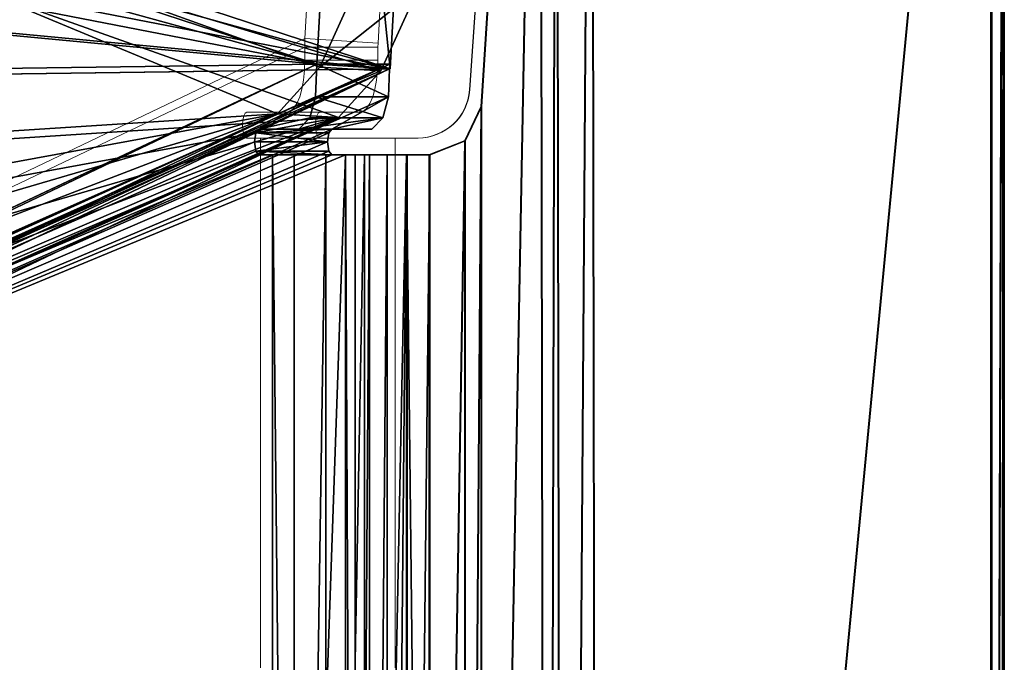
# Model space of a CAD drawing. Units: centimetres. Extents: x -370 to 370, y -330 to 330.
# Drawn here: x -8 to 0, y 4 to 9 of the extents above; entities that cross this region are included whole.
import ezdxf

# ---------------------------------------------------------------- set-up
doc = ezdxf.new("R2010")
doc.units = ezdxf.units.CM
doc.header["$LTSCALE"] = 2.54
doc.layers.get('0').update_dxf_attribs({"true_color": 0xff5454})
doc.layers.add('VP-EQ', color=7, linetype='Continuous', true_color=0x8a3492)

# ---------------------------------------------------------------- blocks, each defined once
blk = doc.blocks.new('Grupuj_37')
at = {"color": 0}
mesh = blk.add_polyface(dxfattribs=at)
corners = [(28.3905, 0.0873, 3.8246), (20.3148, 3.7146, 25.7151), (28.0385, 0.0297, 4.8169), (28.6968, 0.4893, 2.8992), (28.9228, 1.1904, 2.1449), (29.0433, 2.1117, 1.6464), (29.0446, 3.1495, 1.4599), (28.8139, 7.2461, 1.381), (19.9869, 4.0734, 26.5665), (19.6995, 4.7077, 27.2565), (19.4835, 5.5491, 27.7108), (19.3622, 6.507, 27.8804), (18.9823, 11.9366, 27.9827)]
mesh.append_faces([[corners[k] for k in face] for face in [(0, 1, 2), (11, 7, 12)]], dxfattribs={"vtx0": -1, "color": 0})
mesh.append_faces([[corners[k] for k in face] for face in [(1, 7, 8), (8, 7, 9), (9, 7, 10), (10, 7, 11)]], dxfattribs={"vtx0": -1, "vtx1": -1, "color": 0})
mesh.append_faces([[corners[k] for k in face] for face in [(1, 0, 3), (1, 3, 4), (1, 4, 5), (1, 5, 6), (1, 6, 7)]], dxfattribs={"vtx0": -1, "vtx2": -1, "color": 0})
mesh = blk.add_polyface(dxfattribs=at)
corners = [(19.8449, 3.6849, 25.5467), (27.9206, 0.0577, 3.6562), (27.5686, 0, 4.6485), (28.2269, 0.4596, 2.7308), (28.453, 1.1607, 1.9764), (28.5735, 2.082, 1.4779), (28.5747, 3.1198, 1.2915), (28.3722, 6.7172, 1.2222), (19.5171, 4.0437, 26.3981), (19.2297, 4.678, 27.0881), (19.0137, 5.5195, 27.5424), (18.8923, 6.4773, 27.712), (18.5476, 11.4045, 27.8048)]
mesh.append_faces([[corners[k] for k in face] for face in [(0, 1, 2), (7, 11, 12)]], dxfattribs={"vtx0": -1, "color": 0})
mesh.append_faces([[corners[k] for k in face] for face in [(1, 0, 3), (3, 0, 4), (4, 0, 5), (5, 0, 6), (6, 0, 7)]], dxfattribs={"vtx0": -1, "vtx1": -1, "color": 0})
mesh.append_faces([[corners[k] for k in face] for face in [(7, 0, 8), (7, 8, 9), (7, 9, 10), (7, 10, 11)]], dxfattribs={"vtx0": -1, "vtx2": -1, "color": 0})
mesh = blk.add_polyface(dxfattribs=at)
corners = [(19.9869, 4.0734, 26.5665), (19.2297, 4.678, 27.0881), (19.5171, 4.0437, 26.3981), (19.6995, 4.7077, 27.2565)]
mesh.append_faces([[corners[k] for k in face] for face in [(0, 1, 2), (1, 0, 3)]], dxfattribs={"vtx0": -1, "color": 0})
mesh = blk.add_polyface(dxfattribs=at)
corners = [(20.3148, 3.7146, 25.7151), (19.5171, 4.0437, 26.3981), (19.8449, 3.6849, 25.5467), (19.9869, 4.0734, 26.5665)]
mesh.append_faces([[corners[k] for k in face] for face in [(0, 1, 2), (1, 0, 3)]], dxfattribs={"vtx0": -1, "color": 0})
mesh = blk.add_polyface(dxfattribs=at)
corners = [(28.0385, 0.0297, 4.8169), (19.8449, 3.6849, 25.5467), (27.5686, 0, 4.6485), (20.3148, 3.7146, 25.7151)]
mesh.append_faces([[corners[k] for k in face] for face in [(0, 1, 2), (1, 0, 3)]], dxfattribs={"vtx0": -1, "color": 0})
blk = doc.blocks.new('Grupuj_23')
at = {"color": 0}
mesh = blk.add_polyface(dxfattribs=at)
corners = [(10.7719, 23.9704, 26.2824), (10.5943, 7.8001, 26.2824), (10.5943, 23.9704, 26.2824), (10.769, 7.8001, 26.2815), (11.0427, 7.6918, 26.2802), (11.0446, 24.0777, 26.28), (11.1682, 7.4257, 26.2795), (11.1709, 24.342, 26.2794), (11.6201, 0.3745, 26.2774), (11.6719, 31.3987, 26.2769), (11.7456, 0.1083, 26.2767), (11.7983, 31.663, 26.2763), (12.0192, 0.0001, 26.2754), (12.0709, 31.7703, 26.2749), (15.0977, 0, 26.2602), (15.0983, 31.7703, 26.2599), (15.1983, 0.1, 26.2594), (15.169, 31.741, 26.2596), (15.1983, 31.6703, 26.2594)]
mesh.append_faces([[corners[k] for k in face] for face in [(0, 1, 2), (16, 17, 18)]], dxfattribs={"vtx0": -1, "color": 0})
mesh.append_faces([[corners[k] for k in face] for face in [(1, 0, 3), (3, 0, 4), (4, 5, 6), (6, 7, 8), (8, 9, 10), (10, 11, 12), (12, 13, 14), (14, 15, 16)]], dxfattribs={"vtx0": -1, "vtx1": -1, "color": 0})
mesh.append_faces([[corners[k] for k in face] for face in [(4, 0, 5), (6, 5, 7), (8, 7, 9), (10, 9, 11), (12, 11, 13), (14, 13, 15), (16, 15, 17)]], dxfattribs={"vtx0": -1, "vtx2": -1, "color": 0})
mesh = blk.add_polyface(dxfattribs=at)
corners = [(10.772, 7.8001, 26.8815), (10.5973, 23.9704, 26.8824), (10.5973, 7.8001, 26.8824), (10.7749, 23.9704, 26.8824), (11.0457, 7.6918, 26.8801), (11.0476, 24.0777, 26.88), (11.1712, 7.4257, 26.8795), (11.1739, 24.342, 26.8794), (11.6231, 0.3745, 26.8773), (11.6749, 31.3987, 26.8769), (11.7486, 0.1083, 26.8767), (11.8013, 31.663, 26.8762), (12.0222, 0.0001, 26.8754), (12.0739, 31.7704, 26.8749), (15.1007, 0, 26.8601), (15.1013, 31.7703, 26.8599), (15.2013, 0.1, 26.8594), (15.172, 31.741, 26.8596), (15.2013, 31.6703, 26.8594)]
mesh.append_faces([[corners[k] for k in face] for face in [(0, 1, 2), (17, 16, 18)]], dxfattribs={"vtx0": -1, "color": 0})
mesh.append_faces([[corners[k] for k in face] for face in [(1, 0, 3), (3, 4, 5), (5, 6, 7), (7, 8, 9), (9, 10, 11), (11, 12, 13), (13, 14, 15), (15, 16, 17)]], dxfattribs={"vtx0": -1, "vtx1": -1, "color": 0})
mesh.append_faces([[corners[k] for k in face] for face in [(3, 0, 4), (5, 4, 6), (7, 6, 8), (9, 8, 10), (11, 10, 12), (13, 12, 14), (15, 14, 16)]], dxfattribs={"vtx0": -1, "vtx2": -1, "color": 0})
mesh = blk.add_polyface(dxfattribs=at)
corners = [(15.1983, 31.6703, 26.2594), (15.2013, 0.1, 26.8594), (15.1983, 0.1, 26.2594), (15.2013, 31.6703, 26.8594)]
mesh.append_faces([[corners[k] for k in face] for face in [(0, 1, 2), (1, 0, 3)]], dxfattribs={"vtx0": -1, "color": 0})
mesh = blk.add_polyface(dxfattribs=at)
corners = [(0.5655, 19.9467, 0.0933), (9.9946, 23.9997, 25.6079), (10.0191, 23.9704, 25.6742), (9.9845, 24.0704, 25.5804), (9.9946, 24.1411, 25.6079), (10.0191, 24.1704, 25.6742), (10.4659, 24.6704, 26.8829), (10.3272, 24.1704, 26.5077), (10.3798, 24.204, 26.6501), (10.4363, 24.329, 26.8028), (10.4635, 24.5186, 26.8765), (10.4646, 24.6277, 26.8814), (0.5629, 11.7576, 0.0881), (10.4633, 7.1373, 26.8786), (10.4655, 7.1001, 26.883), (10.4539, 7.3519, 26.8515), (10.0188, 7.6001, 25.6743), (10.4106, 7.5147, 26.7343), (9.9943, 7.6294, 25.608), (9.9842, 7.7001, 25.5805), (9.9943, 7.7708, 25.608), (10.0188, 7.8001, 25.6743), (10.1225, 7.8001, 25.9558), (10.1228, 23.9704, 25.9557), (0.5629, 19.9457, 0.0881), (10.3269, 7.6001, 26.5078)]
mesh.append_faces([[corners[k] for k in face] for face in [(10, 6, 11), (12, 13, 14)]], dxfattribs={"vtx0": -1, "color": 0})
mesh.append_faces([[corners[k] for k in face] for face in [(1, 0, 3), (3, 0, 4), (4, 0, 5), (5, 6, 7), (7, 6, 8), (8, 6, 9), (9, 6, 10), (13, 12, 15), (15, 16, 17), (16, 12, 18), (18, 12, 19), (19, 12, 20), (20, 12, 21), (21, 12, 22), (22, 12, 23), (23, 0, 2)]], dxfattribs={"vtx0": -1, "vtx1": -1, "color": 0})
mesh.append_faces([[corners[k] for k in face] for face in [(15, 12, 16)]], dxfattribs={"vtx0": -1, "vtx1": -1, "vtx2": -1, "color": 0})
mesh.append_faces([[corners[k] for k in face] for face in [(0, 1, 2), (5, 0, 6), (23, 12, 24), (23, 24, 0)]], dxfattribs={"vtx0": -1, "vtx2": -1, "color": 0})
mesh.append_faces([[corners[k] for k in face] for face in [(25, 17, 16)]], dxfattribs={"vtx1": -1, "color": 0})
mesh = blk.add_polyface(dxfattribs=at)
corners = [(9.7641, 7.6001, 26.7158), (9.4561, 7.6001, 25.8823), (9.8478, 7.5147, 26.9423), (9.8911, 7.3519, 27.0595), (0, 11.8248, 0.2961), (9.9028, 7.1001, 27.091), (9.4316, 7.6294, 25.816), (9.4214, 7.7001, 25.7885), (9.4316, 7.7708, 25.816), (9.4561, 7.8001, 25.8823), (9.5601, 7.8001, 26.1637), (9.5604, 23.9704, 26.1636), (0, 19.9398, 0.2961), (9.4564, 23.9704, 25.8822), (9.4564, 24.1704, 25.8822), (9.9028, 24.6645, 27.091), (9.4319, 24.1411, 25.8159), (9.4217, 24.0704, 25.7884), (9.4319, 23.9997, 25.8159), (9.7645, 24.1704, 26.7157), (9.8171, 24.204, 26.858), (9.8735, 24.329, 27.0108), (9.9008, 24.5186, 27.0845)]
mesh.append_faces([[corners[k] for k in face] for face in [(3, 4, 5), (15, 21, 22)]], dxfattribs={"vtx0": -1, "color": 0})
mesh.append_faces([[corners[k] for k in face] for face in [(4, 11, 12), (12, 14, 15), (14, 12, 16), (16, 12, 17), (17, 12, 18), (18, 12, 13)]], dxfattribs={"vtx0": -1, "vtx1": -1, "color": 0})
mesh.append_faces([[corners[k] for k in face] for face in [(4, 3, 1)]], dxfattribs={"vtx0": -1, "vtx1": -1, "vtx2": -1, "color": 0})
mesh.append_faces([[corners[k] for k in face] for face in [(1, 3, 2), (4, 1, 6), (4, 6, 7), (4, 7, 8), (4, 8, 9), (4, 9, 10), (4, 10, 11), (12, 11, 13), (15, 14, 19), (15, 19, 20), (15, 20, 21)]], dxfattribs={"vtx0": -1, "vtx2": -1, "color": 0})
mesh.append_faces([[corners[k] for k in face] for face in [(0, 1, 2)]], dxfattribs={"vtx1": -1, "color": 0})
mesh = blk.add_polyface(dxfattribs=at)
corners = [(9.7272, 23.9704, 26.4519), (9.5601, 7.8001, 26.1637), (9.7269, 7.8001, 26.452), (9.5604, 23.9704, 26.1636)]
mesh.append_faces([[corners[k] for k in face] for face in [(0, 1, 2), (1, 0, 3)]], dxfattribs={"vtx0": -1, "color": 0})
mesh = blk.add_polyface(dxfattribs=at)
corners = [(10.1225, 7.8001, 25.9558), (9.5604, 23.9704, 26.1636), (9.5601, 7.8001, 26.1637), (10.1228, 23.9704, 25.9557)]
mesh.append_faces([[corners[k] for k in face] for face in [(0, 1, 2), (1, 0, 3)]], dxfattribs={"vtx0": -1, "color": 0})
mesh = blk.add_polyface(dxfattribs=at)
corners = [(9.9701, 7.8001, 26.6798), (9.7272, 23.9704, 26.4519), (9.7269, 7.8001, 26.452), (9.9704, 23.9704, 26.6797)]
mesh.append_faces([[corners[k] for k in face] for face in [(0, 1, 2), (1, 0, 3)]], dxfattribs={"vtx0": -1, "color": 0})
mesh = blk.add_polyface(dxfattribs=at)
corners = [(10.2687, 7.8001, 26.8274), (9.9704, 23.9704, 26.6797), (9.9701, 7.8001, 26.6798), (10.269, 23.9704, 26.8273)]
mesh.append_faces([[corners[k] for k in face] for face in [(0, 1, 2), (1, 0, 3)]], dxfattribs={"vtx0": -1, "color": 0})
mesh = blk.add_polyface(dxfattribs=at)
corners = [(10.1225, 7.8001, 25.9558), (10.1989, 23.9704, 26.0867), (10.1985, 7.8001, 26.0868), (10.1228, 23.9704, 25.9557)]
mesh.append_faces([[corners[k] for k in face] for face in [(0, 1, 2), (1, 0, 3)]], dxfattribs={"vtx0": -1, "color": 0})
mesh = blk.add_polyface(dxfattribs=at)
corners = [(10.1989, 23.9704, 26.0867), (10.3092, 7.8001, 26.1902), (10.1985, 7.8001, 26.0868), (10.3095, 23.9704, 26.1901)]
mesh.append_faces([[corners[k] for k in face] for face in [(0, 1, 2), (1, 0, 3)]], dxfattribs={"vtx0": -1, "color": 0})
mesh = blk.add_polyface(dxfattribs=at)
corners = [(10.5944, 7.8001, 26.8815), (10.269, 23.9704, 26.8273), (10.2687, 7.8001, 26.8274), (10.5947, 23.9704, 26.8824)]
mesh.append_faces([[corners[k] for k in face] for face in [(0, 1, 2), (1, 0, 3)]], dxfattribs={"vtx0": -1, "color": 0})
mesh = blk.add_polyface(dxfattribs=at)
corners = [(10.3095, 23.9704, 26.1901), (10.445, 7.8001, 26.2573), (10.3092, 7.8001, 26.1902), (10.4453, 23.9704, 26.2572)]
mesh.append_faces([[corners[k] for k in face] for face in [(0, 1, 2), (1, 0, 3)]], dxfattribs={"vtx0": -1, "color": 0})
mesh = blk.add_polyface(dxfattribs=at)
corners = [(10.4453, 23.9704, 26.2572), (10.5943, 7.8001, 26.2824), (10.445, 7.8001, 26.2573), (10.5943, 23.9704, 26.2824)]
mesh.append_faces([[corners[k] for k in face] for face in [(0, 1, 2), (1, 0, 3)]], dxfattribs={"vtx0": -1, "color": 0})
mesh = blk.add_polyface(dxfattribs=at)
corners = [(10.5943, 7.8001, 26.2824), (10.5947, 23.9704, 26.8824), (10.5944, 7.8001, 26.8815), (10.5947, 23.9704, 26.3493), (10.5943, 23.9704, 26.2824)]
mesh.append_faces([[corners[k] for k in face] for face in [(0, 1, 2), (3, 0, 4)]], dxfattribs={"vtx0": -1, "color": 0})
mesh.append_faces([[corners[k] for k in face] for face in [(1, 0, 3)]], dxfattribs={"vtx0": -1, "vtx1": -1, "color": 0})
mesh = blk.add_polyface(dxfattribs=at)
corners = [(10.5973, 23.9704, 26.8824), (10.5947, 23.9704, 26.3493), (10.5973, 7.8001, 26.8824), (10.5943, 23.9704, 26.2824), (10.5943, 7.8001, 26.2824)]
mesh.append_faces([[corners[k] for k in face] for face in [(2, 3, 4)]], dxfattribs={"vtx0": -1, "color": 0})
mesh.append_faces([[corners[k] for k in face] for face in [(3, 2, 1)]], dxfattribs={"vtx0": -1, "vtx1": -1, "color": 0})
mesh.append_faces([[corners[k] for k in face] for face in [(0, 1, 2)]], dxfattribs={"vtx1": -1, "color": 0})
mesh = blk.add_polyface(dxfattribs=at)
corners = [(0, 11.8248, 0.2961), (10.4633, 7.1373, 26.8786), (0.5638, 11.8602, 0.094), (9.9028, 7.1001, 27.091), (10.4666, 7.1355, 26.8889)]
mesh.append_faces([[corners[k] for k in face] for face in [(0, 1, 2), (1, 3, 4)]], dxfattribs={"vtx0": -1, "color": 0})
mesh.append_faces([[corners[k] for k in face] for face in [(1, 0, 3)]], dxfattribs={"vtx0": -1, "vtx2": -1, "color": 0})
mesh = blk.add_polyface(dxfattribs=at)
corners = [(1.8304, 4.3108, 2.3031), (10.0829, 0.6484, 24.6812), (9.652, 0.579, 23.4668), (10.434, 1.2511, 25.7669), (10.6405, 2.2758, 26.5237), (10.6643, 3.5335, 26.8117), (10.4666, 7.1355, 26.8889), (1.4768, 4.6604, 1.3784), (1.1666, 5.3291, 0.6307), (0.9377, 6.2349, 0.1517), (0.8181, 7.2669), (10.4633, 7.1373, 26.8786), (0.5638, 11.8602, 0.094)]
mesh.append_faces([[corners[k] for k in face] for face in [(0, 1, 2), (11, 10, 12)]], dxfattribs={"vtx0": -1, "color": 0})
mesh.append_faces([[corners[k] for k in face] for face in [(1, 0, 3), (3, 0, 4), (4, 0, 5), (5, 0, 6), (6, 10, 11)]], dxfattribs={"vtx0": -1, "vtx1": -1, "color": 0})
mesh.append_faces([[corners[k] for k in face] for face in [(6, 0, 7), (6, 7, 8), (6, 8, 9), (6, 9, 10)]], dxfattribs={"vtx0": -1, "vtx2": -1, "color": 0})
mesh = blk.add_polyface(dxfattribs=at)
corners = [(0, 11.8248, 0.2961), (0.0002, 11.7577, 0.296), (9.9028, 7.1001, 27.091), (0.0002, 11.822, 0.296)]
mesh.append_faces([[corners[k] for k in face] for face in [(0, 1, 2), (1, 0, 3)]], dxfattribs={"vtx0": -1, "color": 0})
mesh = blk.add_polyface(dxfattribs=at)
corners = [(9.5191, 0.613, 24.8833), (1.2665, 4.2753, 2.5052), (9.0882, 0.5436, 23.6689), (9.8702, 1.2157, 25.9691), (10.0767, 2.2404, 26.7258), (10.1005, 3.498, 27.0139), (9.9028, 7.1001, 27.091), (0.913, 4.6249, 1.5805), (0.6028, 5.2936, 0.8328), (0.3739, 6.1995, 0.3538), (0.2543, 7.2315, 0.2021), (0.0037, 11.7577, 0.2947), (0, 11.8248, 0.2961), (0.0002, 11.822, 0.296)]
mesh.append_faces([[corners[k] for k in face] for face in [(0, 1, 2), (11, 12, 13)]], dxfattribs={"vtx0": -1, "color": 0})
mesh.append_faces([[corners[k] for k in face] for face in [(1, 6, 7), (7, 6, 8), (8, 6, 9), (9, 6, 10), (10, 6, 11)]], dxfattribs={"vtx0": -1, "vtx1": -1, "color": 0})
mesh.append_faces([[corners[k] for k in face] for face in [(1, 0, 3), (1, 3, 4), (1, 4, 5), (1, 5, 6), (11, 6, 12)]], dxfattribs={"vtx0": -1, "vtx2": -1, "color": 0})
mesh = blk.add_polyface(dxfattribs=at)
corners = [(10.4655, 7.1001, 26.883), (0.0037, 11.7577, 0.2947), (0.5629, 11.7576, 0.0881), (0.0002, 11.7577, 0.296), (9.9028, 7.1001, 27.091)]
mesh.append_faces([[corners[k] for k in face] for face in [(0, 1, 2), (3, 0, 4)]], dxfattribs={"vtx0": -1, "color": 0})
mesh.append_faces([[corners[k] for k in face] for face in [(1, 0, 3)]], dxfattribs={"vtx0": -1, "vtx1": -1, "color": 0})
mesh = blk.add_polyface(dxfattribs=at)
corners = [(9.9842, 7.7001, 25.5805), (9.4316, 7.7708, 25.816), (9.4214, 7.7001, 25.7885), (9.9943, 7.7708, 25.608)]
mesh.append_faces([[corners[k] for k in face] for face in [(0, 1, 2), (1, 0, 3)]], dxfattribs={"vtx0": -1, "color": 0})
mesh = blk.add_polyface(dxfattribs=at)
corners = [(10.0188, 7.8001, 25.6743), (9.4316, 7.7708, 25.816), (9.9943, 7.7708, 25.608), (9.4561, 7.8001, 25.8823)]
mesh.append_faces([[corners[k] for k in face] for face in [(0, 1, 2), (1, 0, 3)]], dxfattribs={"vtx0": -1, "color": 0})
mesh = blk.add_polyface(dxfattribs=at)
corners = [(10.1225, 7.8001, 25.9558), (9.4561, 7.8001, 25.8823), (10.0188, 7.8001, 25.6743), (9.5601, 7.8001, 26.1637)]
mesh.append_faces([[corners[k] for k in face] for face in [(0, 1, 2), (1, 0, 3)]], dxfattribs={"vtx0": -1, "color": 0})
mesh = blk.add_polyface(dxfattribs=at)
corners = [(10.1985, 7.8001, 26.0868), (9.5601, 7.8001, 26.1637), (10.1225, 7.8001, 25.9558), (10.3092, 7.8001, 26.1902), (9.7269, 7.8001, 26.452), (10.445, 7.8001, 26.2573), (10.5943, 7.8001, 26.2824), (10.5944, 7.8001, 26.8815), (9.9701, 7.8001, 26.6798), (10.2687, 7.8001, 26.8274)]
mesh.append_faces([[corners[k] for k in face] for face in [(0, 1, 2), (8, 7, 9)]], dxfattribs={"vtx0": -1, "color": 0})
mesh.append_faces([[corners[k] for k in face] for face in [(1, 3, 4), (4, 7, 8)]], dxfattribs={"vtx0": -1, "vtx1": -1, "color": 0})
mesh.append_faces([[corners[k] for k in face] for face in [(1, 0, 3), (4, 3, 5), (4, 5, 6), (4, 6, 7)]], dxfattribs={"vtx0": -1, "vtx2": -1, "color": 0})
mesh = blk.add_polyface(dxfattribs=at)
corners = [(10.772, 7.8001, 26.8815), (10.5943, 7.8001, 26.2824), (10.769, 7.8001, 26.2815), (10.5973, 7.8001, 26.8824)]
mesh.append_faces([[corners[k] for k in face] for face in [(0, 1, 2), (1, 0, 3)]], dxfattribs={"vtx0": -1, "color": 0})
mesh = blk.add_polyface(dxfattribs=at)
corners = [(11.0457, 7.6918, 26.8801), (10.769, 7.8001, 26.2815), (11.0427, 7.6918, 26.2802), (10.772, 7.8001, 26.8815)]
mesh.append_faces([[corners[k] for k in face] for face in [(0, 1, 2), (1, 0, 3)]], dxfattribs={"vtx0": -1, "color": 0})
mesh = blk.add_polyface(dxfattribs=at)
corners = [(9.4316, 7.6294, 25.816), (9.9842, 7.7001, 25.5805), (9.4214, 7.7001, 25.7885), (9.9943, 7.6294, 25.608)]
mesh.append_faces([[corners[k] for k in face] for face in [(0, 1, 2), (1, 0, 3)]], dxfattribs={"vtx0": -1, "color": 0})
mesh = blk.add_polyface(dxfattribs=at)
corners = [(11.1712, 7.4257, 26.8795), (11.0427, 7.6918, 26.2802), (11.1682, 7.4257, 26.2795), (11.0457, 7.6918, 26.8801)]
mesh.append_faces([[corners[k] for k in face] for face in [(0, 1, 2), (1, 0, 3)]], dxfattribs={"vtx0": -1, "color": 0})
mesh = blk.add_polyface(dxfattribs=at)
corners = [(9.4316, 7.6294, 25.816), (10.0188, 7.6001, 25.6743), (9.9943, 7.6294, 25.608), (9.4561, 7.6001, 25.8823)]
mesh.append_faces([[corners[k] for k in face] for face in [(0, 1, 2), (1, 0, 3)]], dxfattribs={"vtx0": -1, "color": 0})
mesh = blk.add_polyface(dxfattribs=at)
corners = [(9.4561, 7.6001, 25.8823), (10.3269, 7.6001, 26.5078), (10.0188, 7.6001, 25.6743), (9.7641, 7.6001, 26.7158)]
mesh.append_faces([[corners[k] for k in face] for face in [(0, 1, 2), (1, 0, 3)]], dxfattribs={"vtx0": -1, "color": 0})
mesh = blk.add_polyface(dxfattribs=at)
corners = [(9.7641, 7.6001, 26.7158), (10.4106, 7.5147, 26.7343), (10.3269, 7.6001, 26.5078), (9.8478, 7.5147, 26.9423)]
mesh.append_faces([[corners[k] for k in face] for face in [(0, 1, 2), (1, 0, 3)]], dxfattribs={"vtx0": -1, "color": 0})
mesh = blk.add_polyface(dxfattribs=at)
corners = [(9.8911, 7.3519, 27.0595), (10.4106, 7.5147, 26.7343), (9.8478, 7.5147, 26.9423), (10.4539, 7.3519, 26.8515)]
mesh.append_faces([[corners[k] for k in face] for face in [(0, 1, 2), (1, 0, 3)]], dxfattribs={"vtx0": -1, "color": 0})
mesh = blk.add_polyface(dxfattribs=at)
corners = [(11.6231, 0.3745, 26.8773), (11.1682, 7.4257, 26.2795), (11.6201, 0.3745, 26.2774), (11.1712, 7.4257, 26.8795)]
mesh.append_faces([[corners[k] for k in face] for face in [(0, 1, 2), (1, 0, 3)]], dxfattribs={"vtx0": -1, "color": 0})
mesh = blk.add_polyface(dxfattribs=at)
corners = [(9.9028, 7.1001, 27.091), (10.4539, 7.3519, 26.8515), (9.8911, 7.3519, 27.0595), (10.4633, 7.1373, 26.8786), (10.4655, 7.1001, 26.883)]
mesh.append_faces([[corners[k] for k in face] for face in [(0, 1, 2), (3, 0, 4)]], dxfattribs={"vtx0": -1, "color": 0})
mesh.append_faces([[corners[k] for k in face] for face in [(1, 0, 3)]], dxfattribs={"vtx0": -1, "vtx1": -1, "color": 0})
mesh = blk.add_polyface(dxfattribs=at)
corners = [(10.1005, 3.498, 27.0139), (10.4666, 7.1355, 26.8889), (9.9028, 7.1001, 27.091), (10.6643, 3.5335, 26.8117)]
mesh.append_faces([[corners[k] for k in face] for face in [(0, 1, 2), (1, 0, 3)]], dxfattribs={"vtx0": -1, "color": 0})
blk = doc.blocks.new('Grupuj_24')
at = {"color": 114, "true_color": 0x01b14b, "extrusion": (0, 0, -1), "zscale": -1}
blk.add_blockref('Grupuj_37', (-29.9126, 21.2831, 1.2222), dxfattribs=at)
at = {"color": 114, "true_color": 0x01b14b, "extrusion": (0, 0, -1), "zscale": -1, "rotation": 180}
blk.add_blockref('Grupuj_23', (0, 32.4797, -0.1479), dxfattribs=at)
blk = doc.blocks.new('Grupuj_26')
at = {"color": 0}
blk.add_blockref('Grupuj_24', (82.1577, 199.2835, 198.7543), dxfattribs=at)
blk = doc.blocks.new('st14242')
at = {"color": 7, "linetype": 'Continuous', "lineweight": 18}
for p, q in [((1869.6228, 634.7434), (1869.6222, 666.3137)), ((1866.0929, 666.0419), (1865.5922, 658.9853)), ((1866.0959, 666.0419), (1865.5951, 658.9853)), ((1864.3242, 659.3797), (1864.5221, 662.9157)), ((1864.888, 659.3441), (1865.0859, 662.88)), ((1864.3242, 659.3797), (1854.4234, 654.656)), ((1864.3242, 659.3797), (1864.3243, 659.3136)), ((1864.888, 659.3441), (1864.3242, 659.3797)), ((1864.888, 659.3441), (1864.8871, 659.3136)), ((1864.3243, 659.3136), (1854.4215, 654.5889)), ((1864.8871, 659.3136), (1864.3243, 659.3136)), ((1864.3243, 659.2136), (1864.3243, 659.3136)), ((1864.8871, 659.2136), (1864.8871, 659.3136)), ((1864.3243, 659.2136), (1864.8871, 659.2136)), ((1865.5922, 658.9853), (1865.5951, 658.9853)), ((1863.8776, 658.8136), (1864.1857, 658.8136)), ((1864.7485, 658.8136), (1864.1857, 658.8136)), ((1864.4404, 658.6136), (1863.8776, 658.6136)), ((1863.9816, 658.6136), (1863.8776, 658.6136)), ((1863.9816, 658.6136), (1865.0189, 658.6136)), ((1864.5444, 658.6136), (1863.9816, 658.6136)), ((1864.5444, 658.6136), (1864.4404, 658.6136)), ((1864.5444, 658.6136), (1865.0159, 658.6136)), ((1865.0159, 658.6136), (1865.0189, 658.6136)), ((1865.1932, 658.6136), (1865.0159, 658.6136)), ((1865.1961, 658.6136), (1865.0189, 658.6136)), ((1865.1961, 658.6136), (1865.1932, 658.6136))]:
    blk.add_line(p, q, dxfattribs=at)
at = {"color": 8, "linetype": 'Continuous', "lineweight": 18}
for p, q in [((1863.9817, 654.5284), (1863.9816, 658.6136)), ((1865.0189, 654.5284), (1865.0189, 658.6136))]:
    blk.add_line(p, q, dxfattribs=at)
at = {"color": 7, "linetype": 'Continuous', "lineweight": 18, "flags": 128}
for points in [[(1864.1857, 658.8136), (1864.2127, 658.8212), (1864.2387, 658.844), (1864.2627, 658.881), (1864.2837, 658.9307), (1864.301, 658.9913), (1864.3138, 659.0605), (1864.3217, 659.1355), (1864.3243, 659.2136)], [(1864.8871, 659.2136), (1864.8845, 659.1355), (1864.8766, 659.0605), (1864.8638, 658.9913), (1864.8465, 658.9307), (1864.8255, 658.881), (1864.8015, 658.844), (1864.7755, 658.8212), (1864.7485, 658.8136)], [(1863.8776, 658.6136), (1863.8644, 658.6212), (1863.8531, 658.6429), (1863.8456, 658.6753), (1863.843, 658.7136), (1863.8456, 658.7518), (1863.8531, 658.7843), (1863.8644, 658.8059), (1863.8776, 658.8136)], [(1864.4404, 658.6136), (1864.4272, 658.6212), (1864.4159, 658.6429), (1864.4084, 658.6753), (1864.4057, 658.7136), (1864.4084, 658.7519), (1864.4159, 658.7843), (1864.4272, 658.806), (1864.4404, 658.8136)]]:
    blk.add_lwpolyline(points, dxfattribs=at)
at = {"color": 7, "linetype": 'Continuous', "lineweight": 18}
for centre, start, end in [((1865.1931, 659.0136), 270.00602, 355.93667), ((1865.1961, 659.0136), 270.00068, 355.94201)]:
    blk.add_arc(centre, 0.4, start, end, dxfattribs=at)
blk = doc.blocks.new('st14242 2d')
at = {"layer": 'VP-EQ', "color": 0}
blk.add_blockref('st14242', (0, 0), dxfattribs=at)

msp = doc.modelspace()

# ---------------------------------------------------------------- block references
at = {"layer": 'VP-EQ', "color": 0}
for name, p in [('st14242 2d', (-1869.6853, -650.159)), ('Grupuj_26', (-97.329, -215.6389))]:
    msp.add_blockref(name, p, dxfattribs=at)

doc.saveas('drawing.dxf')
